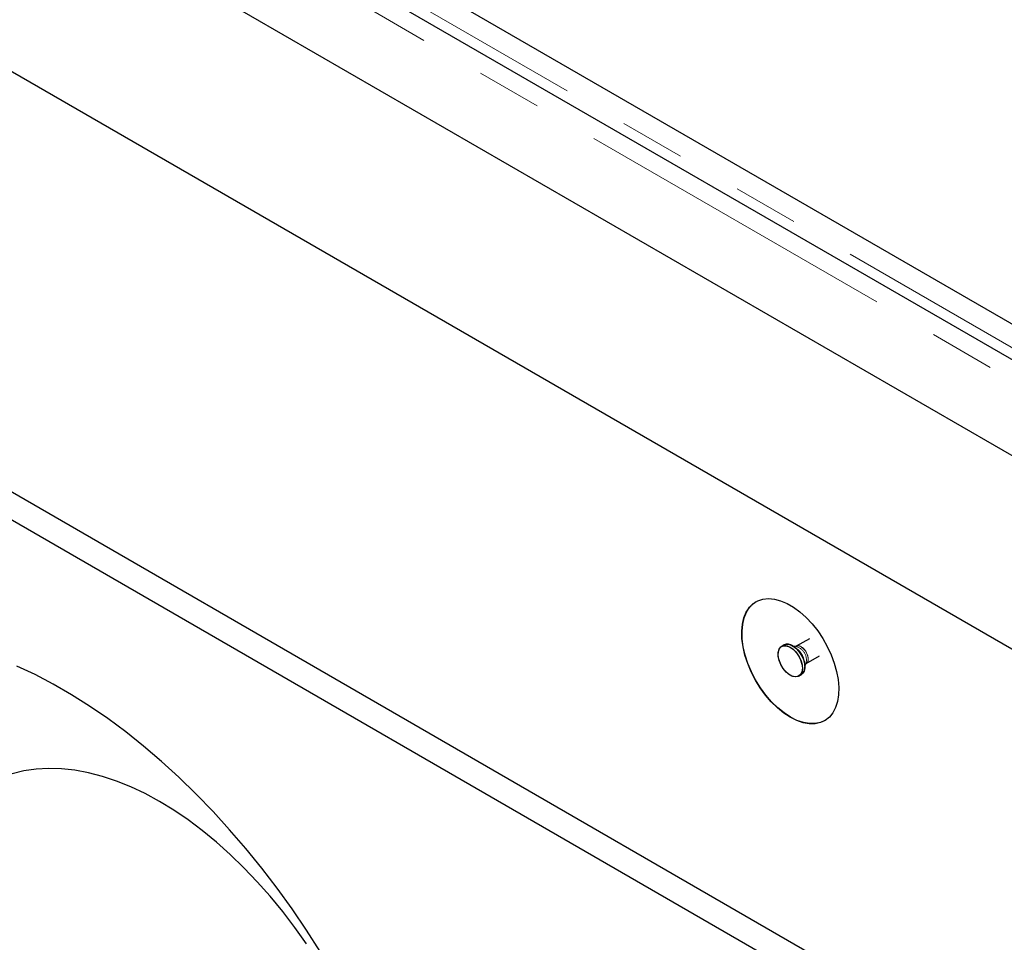
# Model space of a CAD drawing. Units: millimetres. Extents: x 377 to 4679, y 395 to 4553.
# Drawn here: x 3044 to 3331, y 3137 to 3405 of the extents above; entities that cross this region are included whole.
import ezdxf

# ---------------------------------------------------------------- set-up
doc = ezdxf.new("R2010")
doc.units = ezdxf.units.MM
doc.header["$LTSCALE"] = 15
doc.linetypes.add('PHANTOM', pattern=[12.7, 6.35, -1.27, 1.27, -1.27, 1.27, -1.27])

msp = doc.modelspace()

# ---------------------------------------------------------------- linework, layer by layer
at = {"color": 7, "linetype": 'Continuous', "lineweight": 25}
for p, q in [((3462.02, 3231.72), (2754.92, 3639.92)), ((2631.79, 3626.7), (3480.32, 3136.86)), ((3460.52, 3204.62), (2749.17, 3615.27)), ((2631.79, 3504.22), (3480.32, 3014.38)), ((2631.79, 3496.06), (3480.32, 3006.21)), ((3126.33, 3435.92), (3402.88, 3276.28)), ((3126.68, 3435.72), (3462.56, 3241.82)), ((3266.4, 3223.23), (3265.69, 3222.82)), ((3266.4, 3223.23), (3265.69, 3222.82)), ((3269.84, 3222.81), (3269.08, 3222.88)), ((3269.84, 3222.81), (3269.08, 3222.88)), ((3269.92, 3222.85), (3269.82, 3222.81)), ((3269.92, 3222.85), (3269.83, 3222.81)), ((3273.76, 3225.06), (3269.92, 3222.85)), ((3273.76, 3225.06), (3269.92, 3222.85)), ((3272.82, 3217.81), (3276.67, 3220.03)), ((3272.82, 3217.81), (3276.67, 3220.03)), ((3272.43, 3217.07), (3272.75, 3217.77)), ((3272.43, 3217.07), (3272.75, 3217.77)), ((3270.69, 3214.16), (3271.4, 3214.57)), ((3270.69, 3214.16), (3271.4, 3214.57))]:
    msp.add_line(p, q, dxfattribs=at)
at = {"color": 8, "linetype": 'PHANTOM', "lineweight": 18}
for p, q in [((3458.4, 3227.89), (2751.3, 3636.1)), ((3120.7, 3432.27), (3456.58, 3238.37))]:
    msp.add_line(p, q, dxfattribs=at)
at = {"color": 7, "linetype": 'Continuous', "lineweight": 25, "flags": 128}
for points in [[(3268.19, 3202.16), (3266.31, 3203.4), (3264.45, 3204.9), (3262.67, 3206.65), (3260.98, 3208.6), (3259.43, 3210.74), (3258.03, 3213.01), (3256.81, 3215.38), (3255.79, 3217.81), (3254.99, 3220.24), (3254.43, 3222.65), (3254.12, 3224.98), (3254.06, 3227.2), (3254.25, 3229.26), (3254.68, 3231.13), (3255.36, 3232.77), (3256.27, 3234.16), (3257.39, 3235.27), (3258.7, 3236.08), (3260.19, 3236.58), (3261.81, 3236.75), (3263.55, 3236.6), (3265.37, 3236.12), (3267.25, 3235.33), (3269.14, 3234.24), (3271.01, 3232.87), (3272.83, 3231.24), (3274.57, 3229.39), (3276.19, 3227.34), (3277.68, 3225.13), (3278.99, 3222.8), (3280.11, 3220.4), (3281.02, 3217.96), (3281.7, 3215.53), (3282.14, 3213.16), (3282.33, 3210.88), (3282.26, 3208.74), (3281.95, 3206.77), (3281.39, 3205.01), (3280.59, 3203.49), (3279.58, 3202.23), (3278.36, 3201.27), (3276.96, 3200.62), (3275.4, 3200.28), (3273.71, 3200.27), (3271.93, 3200.59), (3270.08, 3201.22), (3268.19, 3202.16)], [(3268.26, 3202.2), (3266.38, 3203.44), (3264.53, 3204.94), (3262.74, 3206.69), (3261.05, 3208.64), (3259.5, 3210.78), (3258.1, 3213.05), (3256.88, 3215.42), (3255.86, 3217.85), (3255.06, 3220.28), (3254.5, 3222.69), (3254.19, 3225.02), (3254.13, 3227.24), (3254.32, 3229.3), (3254.75, 3231.17), (3255.43, 3232.81), (3256.34, 3234.2), (3257.46, 3235.31), (3258.26, 3235.86)], [(3268.19, 3222.58), (3269.14, 3221.87), (3270.03, 3220.92), (3270.77, 3219.79), (3271.33, 3218.56), (3271.65, 3217.33), (3271.72, 3216.18), (3271.52, 3215.2), (3271.08, 3214.47), (3270.42, 3214.04), (3269.6, 3213.94), (3268.67, 3214.17), (3267.71, 3214.73), (3266.78, 3215.56), (3265.96, 3216.61), (3265.3, 3217.81), (3264.86, 3219.05), (3264.66, 3220.25), (3264.73, 3221.32), (3265.05, 3222.18), (3265.61, 3222.77), (3266.35, 3223.04), (3267.24, 3222.98), (3268.19, 3222.58)], [(3271.73, 3216.45), (3271.6, 3215.43), (3271.21, 3214.63), (3270.6, 3214.12), (3269.82, 3213.93), (3268.91, 3214.08), (3267.95, 3214.56), (3267.01, 3215.33), (3266.15, 3216.34), (3265.45, 3217.5), (3264.95, 3218.74), (3264.69, 3219.96), (3264.69, 3221.07), (3264.95, 3221.99), (3265.45, 3222.65), (3266.15, 3223.01), (3267.01, 3223.02), (3267.95, 3222.71), (3268.91, 3222.08), (3269.82, 3221.18), (3270.6, 3220.08), (3271.21, 3218.87), (3271.6, 3217.63), (3271.73, 3216.45)], [(3266.4, 3223.23), (3266.86, 3223.41), (3267.71, 3223.43), (3268.66, 3223.11), (3269.62, 3222.48), (3270.52, 3221.59), (3271.31, 3220.49), (3271.92, 3219.28), (3272.3, 3218.04), (3272.43, 3216.86)], [(3268.9, 3222.98), (3269.85, 3222.28), (3270.73, 3221.33), (3271.48, 3220.2), (3272.04, 3218.97), (3272.36, 3217.73), (3272.43, 3216.59), (3272.23, 3215.61), (3271.79, 3214.88), (3271.4, 3214.57)], [(3131.24, 3133.9), (3127.19, 3140.19), (3122.99, 3146.36), (3118.64, 3152.38), (3114.15, 3158.23), (3109.54, 3163.92), (3104.81, 3169.42), (3099.97, 3174.72), (3095.03, 3179.81), (3090.01, 3184.69), (3084.91, 3189.33), (3079.75, 3193.73), (3074.54, 3197.88), (3069.29, 3201.77), (3064.01, 3205.4), (3058.71, 3208.74), (3053.41, 3211.8), (3048.11, 3214.58), (3042.83, 3217.05)], [(3278.26, 3201.21), (3277.03, 3200.66), (3275.47, 3200.32), (3273.78, 3200.31), (3272, 3200.63), (3270.15, 3201.26), (3268.26, 3202.2)], [(3127.23, 3136.16), (3123.82, 3140.94), (3120.28, 3145.57), (3116.61, 3150.02), (3112.83, 3154.28), (3108.95, 3158.34), (3104.98, 3162.17), (3100.94, 3165.78), (3096.84, 3169.14), (3092.7, 3172.25), (3088.53, 3175.08), (3084.34, 3177.64), (3080.16, 3179.92), (3075.99, 3181.9), (3071.84, 3183.57), (3067.74, 3184.94), (3063.7, 3186), (3059.74, 3186.75), (3055.86, 3187.17), (3052.07, 3187.27), (3048.41, 3187.06), (3044.86, 3186.52), (3041.46, 3185.67)]]:
    msp.add_lwpolyline(points, dxfattribs=at)
at = {"color": 8, "linetype": 'PHANTOM', "lineweight": 18, "flags": 128}
for points in [[(3269.92, 3222.85), (3270.34, 3222.98), (3271.02, 3222.87), (3271.73, 3222.46), (3272.4, 3221.79), (3272.95, 3220.95), (3273.3, 3220.03), (3273.43, 3219.14)], [(3271.37, 3222.7), (3272.07, 3222.15), (3272.69, 3221.39), (3273.15, 3220.49), (3273.39, 3219.57), (3273.39, 3218.75), (3273.15, 3218.12), (3272.82, 3217.81)]]:
    msp.add_lwpolyline(points, dxfattribs=at)
at = {"color": 7, "linetype": 'Continuous', "lineweight": 25}
for centre, start, end in [((3267.44, 3220.97), 54.0707, 114.6188), ((3269.95, 3216.6), 305.38, 5.9319)]:
    msp.add_arc(centre, 2.49, start, end, dxfattribs=at)
at = {"color": 8, "linetype": 'PHANTOM', "lineweight": 18}
for centre, radius, start, end in [((3266.35, 3217.43), 6.03, 1.8801, 58.2369), ((3266.35, 3217.43), 6.03, 1.756, 58.1214), ((3268.8, 3218.84), 4.1, 344.7783, 75.2164), ((3270.53, 3221.6), 1.39, 52.5282, 115.7707), ((3272.06, 3218.96), 1.38, 303.7455, 7.5296)]:
    msp.add_arc(centre, radius, start, end, dxfattribs=at)
at = {"color": 7, "linetype": 'Continuous', "lineweight": 25}
for points, knots in [([(3272.75, 3217.76), (3272.75, 3217.76), (3272.75, 3217.76), (3272.8, 3217.79), (3272.83, 3217.81)], [0, 0, 0, 0, 0.210322, 1, 1, 1, 1]), ([(3272.75, 3217.76), (3272.75, 3217.76), (3272.74, 3217.75), (3272.79, 3217.78), (3272.83, 3217.81)], [0, 0, 0, 0, 0.1873239, 1, 1, 1, 1])]:
    msp.add_open_spline(points, degree=3, knots=knots, dxfattribs=at)

doc.saveas('drawing.dxf')
